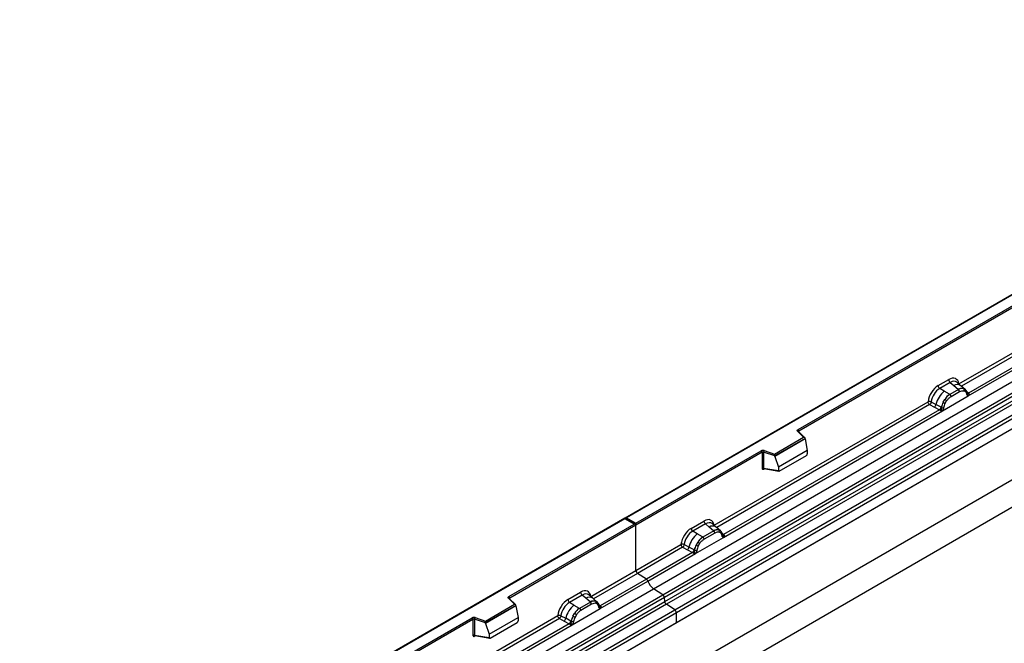
# Model space of a CAD drawing. Units: millimetres. Extents: x 0 to 420, y 0 to 297.
# Drawn here: x 67 to 134, y 80 to 123 of the extents above; entities that cross this region are included whole.
import ezdxf

# ---------------------------------------------------------------- set-up
doc = ezdxf.new("R2010")
doc.units = ezdxf.units.MM

msp = doc.modelspace()

# ---------------------------------------------------------------- linework, layer by layer
at = {"color": 7, "linetype": 'Continuous', "lineweight": 25}
for p, q in [((166.9269, 122.9716), (108.0358, 88.9745)), ((166.9269, 122.9434), (108.1192, 88.9945)), ((109.9763, 84.1447), (168.9018, 118.1617)), ((110.6016, 83.7395), (169.5272, 117.7565)), ((169.6371, 117.5726), (110.7115, 83.5556)), ((110.7379, 83.2729), (169.6635, 117.2899)), ((169.7734, 117.106), (110.8478, 83.089)), ((111.4262, 82.7143), (170.3518, 116.7313)), ((170.4624, 116.5316), (111.5368, 82.5146)), ((170.4624, 115.8431), (52.6113, 47.8091)), ((170.4624, 115.8431), (111.5368, 81.8261)), ((119.8338, 95.0088), (156.5087, 116.1808)), ((156.5676, 116.0787), (119.8927, 94.9067)), ((52.6113, 44.363), (170.4624, 112.397)), ((171.2874, 110.9681), (53.4362, 42.9341)), ((130.816, 98.1291), (145.6442, 106.6892)), ((131.4575, 97.3045), (146.6317, 106.0644)), ((146.4281, 106.1366), (131.4639, 97.498)), ((129.4045, 98.005), (130.1206, 98.4184)), ((130.2261, 98.2222), (129.51, 97.8087)), ((130.2261, 98.2222), (130.4773, 98.0091)), ((130.9548, 98.0033), (130.6773, 98.2388)), ((129.8201, 97.6297), (129.51, 97.8087)), ((130.1834, 97.4198), (129.8201, 97.6297)), ((130.7899, 97.744), (130.2058, 97.4069)), ((130.285, 97.2597), (130.869, 97.5968)), ((130.4773, 98.0091), (130.7717, 97.7595)), ((130.7717, 97.7595), (130.7899, 97.744)), ((131.253, 97.7505), (130.9572, 98.0013)), ((131.1486, 97.8086), (131.256, 97.7478)), ((131.1712, 97.654), (131.2625, 97.6024)), ((131.2779, 97.719), (131.2408, 97.7607)), ((131.3956, 97.4736), (131.3939, 97.4783)), ((131.4639, 97.498), (131.4702, 97.4916)), ((131.4702, 97.4916), (131.4958, 97.4619)), ((114.1047, 88.4818), (128.709, 96.9127)), ((128.9286, 96.8996), (129.2525, 96.7269)), ((129.6965, 96.2879), (131.4575, 97.3045)), ((129.7469, 96.8766), (129.8543, 97.0614)), ((129.8915, 96.8109), (129.9828, 96.9679)), ((130.2058, 97.4069), (130.1834, 97.4198)), ((131.4541, 97.305), (131.4575, 97.3045)), ((131.4958, 97.4619), (131.5184, 97.4313)), ((114.7462, 87.6573), (129.6965, 96.2879)), ((129.4928, 96.3601), (114.7527, 87.8508)), ((128.8197, 96.713), (129.1441, 96.5429)), ((129.1441, 96.5429), (129.4928, 96.3601)), ((129.6007, 96.5413), (129.2525, 96.7269)), ((129.5024, 96.3556), (129.4928, 96.3601)), ((129.5375, 96.3314), (129.5024, 96.3556)), ((129.5633, 96.3026), (129.5375, 96.3314)), ((129.6007, 96.5413), (129.6182, 96.5313)), ((129.6318, 96.5228), (129.6182, 96.5313)), ((129.6965, 96.2879), (129.6999, 96.2922)), ((120.2159, 94.484), (119.8073, 94.8926)), ((120.3009, 94.4488), (119.8662, 94.8835)), ((119.8662, 94.8835), (119.8663, 94.8831)), ((118.2321, 93.3388), (120.2159, 94.484)), ((120.3201, 94.4081), (118.2458, 93.2107)), ((120.3201, 94.3764), (118.2458, 93.179)), ((120.3201, 94.3764), (120.3201, 94.4081)), ((120.3201, 94.3764), (120.4665, 93.5777)), ((108.7673, 88.6203), (117.3232, 93.5594)), ((117.3821, 93.4574), (108.7673, 88.4842)), ((117.3821, 93.4574), (117.3821, 92.3799)), ((117.4827, 93.465), (117.4827, 92.3876)), ((118.2458, 93.2107), (117.4827, 93.465)), ((117.5243, 93.5747), (118.2321, 93.3388)), ((120.4665, 93.5777), (118.4995, 92.4422)), ((120.4665, 93.5777), (120.4665, 93.3475)), ((118.2458, 93.179), (118.2458, 93.2107)), ((118.2458, 93.179), (118.4995, 92.4422)), ((118.5577, 92.1796), (120.4082, 93.2479)), ((117.4827, 92.3876), (118.4995, 92.212)), ((117.5073, 92.3486), (117.5063, 92.348)), ((117.5068, 92.3477), (118.5252, 92.1718)), ((118.4995, 92.4422), (118.4995, 92.212)), ((108.0013, 88.9546), (49.1103, 54.9575)), ((108.0013, 88.9264), (49.1936, 54.9775)), ((108.7328, 88.5323), (108.0013, 88.9546)), ((108.0013, 88.9546), (108.0013, 88.9264)), ((108.6495, 88.5523), (108.0013, 88.9264)), ((108.1192, 88.9945), (108.7673, 88.6203)), ((112.54, 88.2693), (113.4093, 88.7712)), ((100.0937, 83.6131), (108.6495, 88.5523)), ((108.7673, 88.4842), (100.1526, 83.511)), ((108.7673, 88.4842), (108.7673, 88.6203)), ((108.7673, 85.4006), (108.7673, 88.4842)), ((113.5148, 88.5749), (112.6455, 88.0731)), ((112.9556, 87.894), (112.6455, 88.0731)), ((114.0786, 88.0968), (113.3413, 87.6712)), ((113.766, 88.3619), (113.5148, 88.5749)), ((114.0604, 88.1122), (113.766, 88.3619)), ((114.2435, 88.3561), (113.966, 88.5916)), ((114.0786, 88.0968), (114.0604, 88.1122)), ((114.5417, 88.1033), (114.2459, 88.3541)), ((114.4373, 88.1613), (114.5447, 88.1006)), ((114.5666, 88.0717), (114.5296, 88.1134)), ((112.832, 86.5523), (114.7462, 87.6573)), ((113.3189, 87.6841), (112.9556, 87.894)), ((113.3189, 87.6841), (113.3413, 87.6712)), ((114.1577, 87.9496), (113.4205, 87.524)), ((114.5512, 87.9551), (114.4599, 88.0068)), ((114.6843, 87.8264), (114.6827, 87.8311)), ((114.7462, 87.6573), (114.7428, 87.6577)), ((114.7527, 87.8508), (114.7589, 87.8444)), ((114.7589, 87.8444), (114.7845, 87.8147)), ((114.7845, 87.8147), (114.8071, 87.784)), ((108.7673, 85.4006), (111.8445, 87.1771)), ((111.9552, 86.9773), (108.878, 85.2009)), ((111.9552, 86.9773), (112.2796, 86.8072)), ((112.388, 86.9912), (112.0641, 87.1639)), ((112.2796, 86.8072), (112.6283, 86.6244)), ((112.7362, 86.8056), (112.388, 86.9912)), ((112.7537, 86.7957), (112.7362, 86.8056)), ((112.7673, 86.7871), (112.7537, 86.7957)), ((112.9898, 87.3257), (112.8824, 87.141)), ((113.1183, 87.2323), (113.027, 87.0752)), ((112.6283, 86.6244), (109.4832, 84.8088)), ((109.5818, 84.676), (112.832, 86.5523)), ((112.6379, 86.62), (112.6283, 86.6244)), ((112.673, 86.5958), (112.6379, 86.62)), ((112.6988, 86.5669), (112.673, 86.5958)), ((112.8354, 86.5566), (112.832, 86.5523)), ((105.6902, 83.6242), (108.7673, 85.4006)), ((109.4832, 84.8088), (106.3381, 82.9931)), ((109.4832, 84.8088), (108.878, 85.2009)), ((51.0507, 50.1277), (109.9763, 84.1447)), ((106.3316, 82.7997), (109.5818, 84.676)), ((110.6016, 83.7395), (109.9763, 84.1447)), ((51.6761, 49.7225), (110.6016, 83.7395)), ((110.7115, 83.5556), (51.786, 49.5386)), ((100.4759, 83.0883), (100.0672, 83.497)), ((100.5609, 83.0531), (100.1261, 83.4878)), ((100.1261, 83.4878), (100.1262, 83.4874)), ((104.1254, 83.4117), (104.9947, 83.9136)), ((105.1003, 83.7173), (104.2309, 83.2154)), ((105.3514, 83.5042), (105.1003, 83.7173)), ((105.6459, 83.2546), (105.3514, 83.5042)), ((105.829, 83.4985), (105.5515, 83.734)), ((106.1271, 83.2457), (105.8313, 83.4965)), ((110.7379, 83.2729), (110.7115, 83.5556)), ((51.8124, 49.2559), (110.7379, 83.2729)), ((110.8478, 83.089), (51.9223, 49.072)), ((52.5006, 48.6973), (111.4262, 82.7143)), ((98.4921, 81.9431), (100.4759, 83.0883)), ((100.58, 83.0124), (98.5058, 81.815)), ((100.58, 82.9807), (98.5058, 81.7833)), ((100.58, 82.9807), (100.58, 83.0124)), ((100.58, 82.9807), (100.7264, 82.182)), ((104.541, 83.0364), (104.2309, 83.2154)), ((104.4174, 81.6946), (106.3316, 82.7997)), ((104.541, 83.0364), (104.9043, 82.8265)), ((104.9043, 82.8265), (104.9268, 82.8136)), ((105.664, 83.2392), (104.9268, 82.8136)), ((105.7432, 83.092), (105.0059, 82.6664)), ((105.664, 83.2392), (105.6459, 83.2546)), ((106.1301, 83.243), (106.0227, 83.3037)), ((106.1366, 83.0975), (106.0454, 83.1491)), ((106.152, 83.2141), (106.115, 83.2558)), ((106.2697, 82.9687), (106.2681, 82.9735)), ((106.3316, 82.7997), (106.3283, 82.8001)), ((106.3381, 82.9931), (106.3443, 82.9867)), ((106.3443, 82.9867), (106.3699, 82.9571)), ((106.3699, 82.9571), (106.3925, 82.9264)), ((111.4262, 82.7143), (110.8478, 83.089)), ((111.5368, 82.5146), (52.6113, 48.4976)), ((60.9082, 60.9918), (97.5831, 82.1637)), ((97.642, 82.0617), (60.9671, 60.8897)), ((88.8257, 73.8886), (103.43, 82.3194)), ((97.642, 82.0617), (97.642, 80.9842)), ((97.7426, 82.0693), (97.7426, 80.9919)), ((98.5058, 81.815), (97.7426, 82.0693)), ((97.7843, 82.179), (98.4921, 81.9431)), ((98.7594, 81.0465), (100.7264, 82.182)), ((100.7264, 82.182), (100.7264, 81.9518)), ((103.5406, 82.1197), (103.865, 81.9496)), ((103.6496, 82.3063), (103.9734, 82.1336)), ((104.3217, 81.948), (103.9734, 82.1336)), ((104.4678, 82.2833), (104.5752, 82.4681)), ((104.7037, 82.3746), (104.6124, 82.2176)), ((111.5368, 81.8261), (111.5368, 82.5146)), ((111.5368, 81.8261), (52.6113, 47.8091)), ((89.4671, 73.064), (104.4174, 81.6946)), ((104.2138, 81.7668), (89.4736, 73.2575)), ((98.5058, 81.7833), (98.5058, 81.815)), ((98.5058, 81.7833), (98.7594, 81.0465)), ((98.8177, 80.7839), (100.6682, 81.8522)), ((103.865, 81.9496), (104.2138, 81.7668)), ((104.2234, 81.7623), (104.2138, 81.7668)), ((104.2585, 81.7381), (104.2234, 81.7623)), ((104.2842, 81.7093), (104.2585, 81.7381)), ((104.3217, 81.948), (104.3392, 81.938)), ((104.3527, 81.9295), (104.3392, 81.938)), ((104.4208, 81.6989), (104.4174, 81.6946)), ((97.7426, 80.9919), (98.7594, 80.8163)), ((97.7672, 80.9529), (97.7662, 80.9524)), ((97.7667, 80.952), (98.7852, 80.7761)), ((98.7594, 81.0465), (98.7594, 80.8163))]:
    msp.add_line(p, q, dxfattribs=at)
at = {"color": 8, "linetype": 'Continuous', "lineweight": 25}
for p, q in [((145.7549, 106.4895), (130.9953, 97.969)), ((131.2859, 97.7075), (131.2751, 97.7221)), ((131.4639, 97.498), (131.3626, 97.5794)), ((131.3958, 97.4739), (131.441, 97.4439)), ((128.8197, 96.713), (114.284, 88.3217)), ((119.8927, 94.857), (119.8927, 94.9067)), ((117.4986, 92.3152), (117.5438, 92.3413)), ((114.5746, 88.0603), (114.5624, 88.0767)), ((114.7527, 87.8508), (114.6513, 87.9322)), ((114.6845, 87.8267), (114.7297, 87.7967)), ((108.878, 85.2009), (105.8695, 83.4641)), ((100.1526, 83.4613), (100.1526, 83.511)), ((106.1301, 83.243), (106.1386, 83.2349)), ((106.16, 83.2027), (106.1479, 83.2191)), ((106.3381, 82.9931), (106.2367, 83.0746)), ((106.2699, 82.9691), (106.3151, 82.9391)), ((103.5406, 82.1197), (89.005, 73.7285)), ((97.7585, 80.9195), (97.8037, 80.9456))]:
    msp.add_line(p, q, dxfattribs=at)
at = {"color": 7, "linetype": 'Continuous', "lineweight": 25, "flags": 128}
for points in [[(131.2894, 97.7114), (131.2757, 97.7279), (131.256, 97.7478)], [(131.3918, 97.4904), (131.3931, 97.4852), (131.3939, 97.4783)], [(119.8073, 94.8926), (119.7956, 94.9069), (119.7881, 94.922), (119.785, 94.9376), (119.7864, 94.9533), (119.7921, 94.9687), (119.8021, 94.9833), (119.8161, 94.9968), (119.8338, 95.0088)], [(114.5781, 88.0642), (114.5644, 88.0807), (114.5447, 88.1006)], [(100.0672, 83.497), (100.0556, 83.5112), (100.0481, 83.5263), (100.045, 83.5419), (100.0463, 83.5576), (100.0521, 83.573), (100.0621, 83.5876), (100.0761, 83.6011), (100.0937, 83.6131)]]:
    msp.add_lwpolyline(points, dxfattribs=at)
at = {"color": 7, "linetype": 'Continuous', "lineweight": 25}
for centre, radius, start, end in [((130.3797, 98.4312), 0.2594, 182.829151, 233.704458), ((130.8442, 96.356), 1.6344, 128.801396, 166.884458), ((129.6635, 98.0178), 0.2594, 182.829151, 233.704458), ((131.0256, 97.282), 0.5407, 76.848264, 117.996339), ((130.6747, 97.5872), 0.1946, 2.829151, 53.704458), ((131.0564, 97.7161), 0.1306, 331.579803, 45.071753), ((131.1778, 97.6714), 0.1093, 320.812445, 44.313389), ((131.1338, 96.1633), 1.5596, 152.782181, 166.350889), ((130.2167, 97.7185), 0.9642, 240.834307, 250.285087), ((131.0334, 96.3091), 1.3987, 127.428137, 147.462551), ((129.3969, 96.2971), 0.8907, 48.863109, 59.097852), ((130.0907, 97.2501), 0.1946, 2.829151, 53.704458), ((131.4226, 97.5925), 0.1497, 277.034434, 299.252594), ((131.3212, 97.3625), 0.1449, 336.606462, 34.224482), ((128.9467, 96.7831), 0.3109, 309.413584, 349.585541), ((129.2953, 96.6004), 0.3111, 309.412706, 349.036274), ((129.2937, 96.6192), 0.3362, 308.373817, 344.848491), ((129.2833, 96.713), 0.4586, 303.680039, 313.565259), ((129.3151, 95.9564), 0.5107, 41.114423, 56.191514), ((129.732, 96.7351), 0.2348, 244.741147, 285.696583), ((119.7648, 94.9009), 0.1281, 2.605478, 57.394522), ((117.442, 93.3268), 0.2612, 71.630882, 117.061523), ((117.2541, 93.4516), 0.1281, 2.605478, 57.394522), ((117.4415, 93.3411), 0.1306, 71.630882, 117.061523), ((117.6555, 93.4622), 0.1729, 139.360515, 179.046054), ((117.4415, 92.2636), 0.1306, 71.630882, 117.061523), ((113.6684, 88.784), 0.2594, 182.829151, 233.704458), ((112.799, 88.2822), 0.2594, 182.829151, 233.704458), ((114.3143, 87.6348), 0.5407, 76.848264, 117.996339), ((113.9634, 87.94), 0.1946, 2.829151, 53.704458), ((114.3451, 88.0689), 0.1306, 331.579804, 45.071743), ((114.4665, 88.0242), 0.1093, 320.812446, 44.313377), ((113.9797, 86.6203), 1.6344, 128.801396, 166.884458), ((114.1689, 86.5734), 1.3987, 127.428137, 147.462551), ((113.2262, 87.5144), 0.1946, 2.829151, 53.704458), ((114.6136, 87.8237), 0.0684, 299.466345, 51.73442), ((114.7113, 87.9453), 0.1497, 277.034434, 299.252594), ((114.6099, 87.7153), 0.1449, 336.606462, 34.224482), ((112.0822, 87.0474), 0.3109, 309.413584, 349.585541), ((112.4308, 86.8648), 0.3111, 309.412711, 349.036274), ((112.4292, 86.8835), 0.3362, 308.373821, 344.848491), ((114.2693, 86.4276), 1.5596, 152.782181, 166.350889), ((112.8675, 86.9994), 0.2348, 244.741147, 285.696583), ((113.3523, 87.9829), 0.9642, 240.834306, 250.285087), ((112.5324, 86.5615), 0.8907, 48.863109, 59.097853), ((112.4188, 86.9774), 0.4586, 303.680039, 313.565259), ((112.4506, 86.2208), 0.5107, 41.114519, 56.191491), ((109.0253, 85.413), 0.2582, 182.752339, 235.226411), ((109.3319, 84.5934), 0.2632, 18.274279, 54.908862), ((110.5814, 85.0061), 1.0527, 198.274279, 234.908862), ((100.0247, 83.5052), 0.1281, 2.605478, 57.394522), ((104.3845, 83.4245), 0.2594, 182.829151, 233.704458), ((105.2538, 83.9264), 0.2594, 182.829151, 233.704458), ((110.4509, 83.5247), 0.2624, 6.779161, 54.953251), ((105.5652, 81.7627), 1.6344, 128.801396, 166.884458), ((105.7544, 81.7158), 1.3987, 127.428137, 147.462551), ((104.8116, 82.6568), 0.1946, 2.829151, 53.704458), ((105.8997, 82.7772), 0.5407, 76.848264, 117.996339), ((105.5489, 83.0824), 0.1946, 2.829151, 53.704458), ((105.9305, 83.2113), 0.1306, 331.579804, 45.071743), ((106.0519, 83.1666), 0.1093, 320.812446, 44.313377), ((106.199, 82.9661), 0.0684, 299.466345, 51.73442), ((106.2968, 83.0877), 0.1497, 277.034434, 299.252594), ((106.1953, 82.8576), 0.1449, 336.606462, 34.224482), ((110.9985, 83.3039), 0.2624, 186.779161, 234.953251), ((111.2789, 82.5022), 0.2582, 2.752339, 55.226411), ((97.7019, 81.9311), 0.2612, 71.630882, 117.061523), ((97.5141, 82.0559), 0.1281, 2.605478, 57.394522), ((97.7014, 81.9454), 0.1306, 71.630882, 117.061523), ((97.9154, 82.0665), 0.1729, 139.360515, 179.046054), ((103.6676, 82.1898), 0.3109, 309.413584, 349.585541), ((105.8547, 81.57), 1.5596, 152.782181, 166.350889), ((104.9377, 83.1252), 0.9642, 240.834306, 250.285087), ((104.1178, 81.7038), 0.8907, 48.863109, 59.097853), ((104.0163, 82.0071), 0.3111, 309.41271, 349.036274), ((104.0146, 82.0259), 0.3362, 308.373844, 344.848488), ((104.0042, 82.1197), 0.4586, 303.680039, 313.565259), ((104.0361, 81.3631), 0.5107, 41.114519, 56.191491), ((104.4529, 82.1418), 0.2348, 244.741147, 285.696583), ((97.7014, 80.8679), 0.1306, 71.630882, 117.061523)]:
    msp.add_arc(centre, radius, start, end, dxfattribs=at)
at = {"color": 8, "linetype": 'Continuous', "lineweight": 25}
for centre, radius, start, end in [((130.7114, 97.6409), 0.4363, 55.731906, 122.451299), ((131.3124, 97.4787), 0.0816, 304.460564, 359.706437), ((131.4129, 97.5964), 0.1109, 259.462443, 297.432418), ((131.4195, 97.5846), 0.1059, 256.330781, 298.591915), ((119.8293, 94.84), 0.057, 49.69013, 112.720041), ((119.9134, 94.8648), 0.0468, 116.350532, 160.56702), ((117.546, 92.3182), 0.0475, 142.99852, 183.548783), ((114.0001, 87.9937), 0.4363, 55.731906, 122.451299), ((114.7016, 87.9492), 0.1109, 259.462443, 297.432418), ((114.7082, 87.9373), 0.1059, 256.324217, 298.592594), ((100.0894, 83.4455), 0.056, 49.042188, 113.367983), ((100.1734, 83.4691), 0.0468, 116.350532, 160.56702), ((105.5855, 83.1361), 0.4363, 55.731906, 122.451299), ((106.287, 83.0916), 0.1109, 259.462443, 297.432418), ((106.2937, 83.0797), 0.1059, 256.324217, 298.592594), ((97.806, 80.9225), 0.0475, 142.99852, 183.548783)]:
    msp.add_arc(centre, radius, start, end, dxfattribs=at)
at = {"color": 7, "linetype": 'Continuous', "lineweight": 25}
for centre, major_axis, ratio, start_param, end_param in [((130.1128, 97.5929), (0.5055, 0.8756), 0.5711071, 5.6515079, 7.0630407), ((129.4122, 97.1885), (0.5, 0.8661), 0.583725, 0.7907783, 2.2023111), ((129.5301, 97.1204), (0.4166, 0.7217), 0.6102578, 0.7907755, 2.2023131), ((120.2159, 94.416), (0.1038, -0.0137), 0.6469225, 0.0849616, 1.6557579), ((118.2321, 93.2708), (-0.0092, 0.0908), 0.1120238, 3.9774107, 5.5482071), ((120.4055, 93.3154), (0.0431, 0.0715), 0.6036948, 3.9706218, 5.4964595), ((118.5605, 92.2503), (0.0448, 0.075), 0.5518016, 2.3963389, 3.9221766), ((108.1192, 88.9264), (0.1179, 0), 0.5773815, 1.5707963, 2.7832281), ((113.4015, 87.9457), (0.5055, 0.8756), 0.5711071, 5.6515079, 7.0630407), ((108.6495, 88.4842), (0.1179, 0), 0.5773815, 0, 1.5707963), ((112.5477, 87.4528), (0.5, 0.8661), 0.583725, 0.7907783, 2.2023111), ((112.6656, 87.3848), (0.4166, 0.7217), 0.6102578, 0.7907755, 2.2023131), ((104.987, 83.0881), (0.5055, 0.8756), 0.5711071, 5.6515079, 7.0630407), ((104.1332, 82.5952), (0.5, 0.8661), 0.583725, 0.7907783, 2.2023111), ((100.4759, 83.0203), (0.1038, -0.0137), 0.6469225, 0.0849616, 1.6557579), ((104.251, 82.5271), (0.4166, 0.7217), 0.6102578, 0.7907755, 2.2023131), ((98.4921, 81.8751), (-0.0092, 0.0908), 0.1120238, 3.9774107, 5.5482071), ((100.6654, 81.9197), (0.0431, 0.0715), 0.6036948, 3.9706218, 5.4964595), ((98.8204, 80.8546), (0.0448, 0.075), 0.5518016, 2.3963389, 3.9221766)]:
    msp.add_ellipse(centre, major_axis=major_axis, ratio=ratio, start_param=start_param, end_param=end_param, dxfattribs=at)
at = {"color": 8, "linetype": 'Continuous', "lineweight": 25}
for centre in [(130.2307, 97.5249), (113.5194, 87.8777), (105.1048, 83.02)]:
    msp.add_ellipse(centre, major_axis=(0.3974, 0.7474), ratio=0.5681774, start_param=6.1597425, end_param=7.0431962, dxfattribs=at)
at = {"color": 7, "linetype": 'Continuous', "lineweight": 25}
for points, knots in [([(131.1486, 97.8086), (131.0941, 97.8171), (130.9849, 97.8343), (130.8549, 97.7741), (130.7899, 97.744)], [0, 0, 0, 0, 0.499609, 1, 1, 1, 1]), ([(130.869, 97.5968), (130.9237, 97.6231), (131.0327, 97.6755), (131.1251, 97.6612), (131.1712, 97.654)], [0, 0, 0, 0, 0.50098158, 1, 1, 1, 1]), ([(131.2625, 97.6024), (131.2848, 97.5776), (131.3295, 97.5279), (131.3488, 97.4503), (131.3585, 97.4114)], [0, 0, 0, 0, 0.4984711, 1, 1, 1, 1]), ([(131.3939, 97.4783), (131.3825, 97.5259), (131.3596, 97.6219), (131.3052, 97.6865), (131.2779, 97.719)], [0, 0, 0, 0, 0.4968832, 1, 1, 1, 1]), ([(128.9286, 96.8996), (128.925, 96.8833), (128.9177, 96.8502), (128.8929, 96.7971), (128.859, 96.7468), (128.833, 96.7244), (128.8197, 96.713)], [0, 0, 0, 0, 0.2331501, 0.4770322, 0.73244, 1, 1, 1, 1]), ([(129.7469, 96.8766), (129.7204, 96.8171), (129.6674, 96.6981), (129.6436, 96.5812), (129.6318, 96.5228)], [0, 0, 0, 0, 0.5003149, 1, 1, 1, 1]), ([(129.7955, 96.5091), (129.8052, 96.5592), (129.8245, 96.6591), (129.8692, 96.7604), (129.8915, 96.8109)], [0, 0, 0, 0, 0.501529, 1, 1, 1, 1]), ([(130.2058, 97.4069), (130.1426, 97.3629), (130.0163, 97.2751), (129.9083, 97.1326), (129.8543, 97.0614)], [0, 0, 0, 0, 0.500391, 1, 1, 1, 1]), ([(129.9828, 96.9679), (130.0289, 97.0283), (130.1213, 97.1493), (130.2303, 97.2228), (130.285, 97.2597)], [0, 0, 0, 0, 0.4990159, 1, 1, 1, 1]), ([(131.3585, 97.4114), (131.3621, 97.3971), (131.3691, 97.3685), (131.3907, 97.3367), (131.4185, 97.3135), (131.4423, 97.3078), (131.4541, 97.305)], [0, 0, 0, 0, 0.25005628, 0.50085945, 0.75026062, 1, 1, 1, 1]), ([(131.5184, 97.4313), (131.5159, 97.4299), (131.5105, 97.4271), (131.497, 97.4263), (131.4839, 97.4293), (131.4701, 97.4332), (131.4571, 97.4374), (131.4471, 97.4415), (131.441, 97.4439)], [0, 0, 0, 0, 0.1096864, 0.2296011, 0.5005256, 0.589818, 0.7503202, 1, 1, 1, 1]), ([(131.5184, 97.4313), (131.5195, 97.4182), (131.5215, 97.3921), (131.5091, 97.3548), (131.4868, 97.3241), (131.4675, 97.3112), (131.4575, 97.3045)], [0, 0, 0, 0, 0.2510847, 0.5012097, 0.7406195, 1, 1, 1, 1]), ([(129.5993, 96.3808), (129.5947, 96.3661), (129.5878, 96.3441), (129.5795, 96.3208), (129.5722, 96.3086), (129.5666, 96.3049), (129.5633, 96.3026)], [0, 0, 0, 0, 0.4995263, 0.7499547, 0.8512902, 1, 1, 1, 1]), ([(129.6965, 96.2879), (129.686, 96.2828), (129.6658, 96.2729), (129.6325, 96.2714), (129.5986, 96.2821), (129.5751, 96.2957), (129.5633, 96.3026)], [0, 0, 0, 0, 0.2593535, 0.4987894, 0.7489148, 1, 1, 1, 1]), ([(129.6318, 96.5228), (129.6291, 96.499), (129.6238, 96.4513), (129.6074, 96.4043), (129.5993, 96.3808)], [0, 0, 0, 0, 0.49881, 1, 1, 1, 1]), ([(129.6999, 96.2922), (129.7118, 96.3088), (129.7356, 96.3421), (129.7634, 96.3974), (129.785, 96.4541), (129.792, 96.4907), (129.7955, 96.5091)], [0, 0, 0, 0, 0.24988, 0.5008705, 0.7500773, 1, 1, 1, 1]), ([(117.3821, 92.3799), (117.3836, 92.364), (117.386, 92.3396), (117.4004, 92.317), (117.4153, 92.3048), (117.4338, 92.2985), (117.4611, 92.2979), (117.4838, 92.3084), (117.4986, 92.3152)], [0, 0, 0, 0, 0.2393292, 0.3679055, 0.4968371, 0.6259341, 0.7563127, 1, 1, 1, 1]), ([(117.5068, 92.3478), (117.5065, 92.3478), (117.5026, 92.3481), (117.4962, 92.3508), (117.4885, 92.3564), (117.4836, 92.3647), (117.4812, 92.3752), (117.4822, 92.3834), (117.4827, 92.3876)], [0, 0, 0, 0, 0.0143459, 0.2017136, 0.3954517, 0.5912786, 0.7919425, 1, 1, 1, 1]), ([(114.4373, 88.1613), (114.3828, 88.1699), (114.2736, 88.187), (114.1436, 88.1269), (114.0786, 88.0968)], [0, 0, 0, 0, 0.4996059, 1, 1, 1, 1]), ([(114.6827, 87.831), (114.6713, 87.8787), (114.6483, 87.9747), (114.5939, 88.0393), (114.5666, 88.0717)], [0, 0, 0, 0, 0.4968831, 1, 1, 1, 1]), ([(113.3413, 87.6712), (113.2781, 87.6273), (113.1518, 87.5395), (113.0438, 87.3969), (112.9898, 87.3257)], [0, 0, 0, 0, 0.5003941, 1, 1, 1, 1]), ([(113.4205, 87.524), (113.3659, 87.4871), (113.2568, 87.4136), (113.1644, 87.2926), (113.1183, 87.2323)], [0, 0, 0, 0, 0.50098524, 1, 1, 1, 1]), ([(114.4599, 88.0068), (114.4138, 88.0139), (114.3214, 88.0283), (114.2124, 87.9759), (114.1577, 87.9496)], [0, 0, 0, 0, 0.4990173, 1, 1, 1, 1]), ([(114.6472, 87.7642), (114.6375, 87.8031), (114.6182, 87.8807), (114.5735, 87.9304), (114.5512, 87.9551)], [0, 0, 0, 0, 0.501529, 1, 1, 1, 1]), ([(114.7428, 87.6577), (114.731, 87.6606), (114.7071, 87.6663), (114.6793, 87.6896), (114.6578, 87.7213), (114.6508, 87.7499), (114.6472, 87.7642)], [0, 0, 0, 0, 0.2498795, 0.5008696, 0.750077, 1, 1, 1, 1]), ([(114.8071, 87.784), (114.8046, 87.7827), (114.7993, 87.7799), (114.7858, 87.7791), (114.7726, 87.7821), (114.7588, 87.786), (114.7458, 87.7902), (114.7358, 87.7942), (114.7297, 87.7967)], [0, 0, 0, 0, 0.1096864, 0.2296011, 0.5005256, 0.589818, 0.7503202, 1, 1, 1, 1]), ([(114.8071, 87.784), (114.8082, 87.771), (114.8103, 87.7449), (114.7978, 87.7075), (114.7755, 87.6769), (114.7562, 87.664), (114.7462, 87.6573)], [0, 0, 0, 0, 0.2510847, 0.5012097, 0.7406195, 1, 1, 1, 1]), ([(112.0641, 87.1639), (112.0605, 87.1477), (112.0532, 87.1145), (112.0284, 87.0615), (111.9945, 87.0111), (111.9685, 86.9888), (111.9552, 86.9773)], [0, 0, 0, 0, 0.2331501, 0.4770322, 0.73244, 1, 1, 1, 1]), ([(112.7673, 86.7871), (112.7646, 86.7632), (112.7592, 86.7155), (112.7429, 86.6686), (112.7348, 86.6451)], [0, 0, 0, 0, 0.50018, 1, 1, 1, 1]), ([(112.8824, 87.141), (112.8559, 87.0814), (112.8029, 86.9625), (112.7791, 86.8455), (112.7673, 86.7871)], [0, 0, 0, 0, 0.5003149, 1, 1, 1, 1]), ([(112.931, 86.7734), (112.9275, 86.7551), (112.9204, 86.7183), (112.8988, 86.6616), (112.871, 86.6063), (112.8473, 86.5731), (112.8354, 86.5566)], [0, 0, 0, 0, 0.2500546, 0.5008566, 0.7502597, 1, 1, 1, 1]), ([(113.027, 87.0752), (113.0047, 87.0247), (112.96, 86.9234), (112.9407, 86.8235), (112.931, 86.7734)], [0, 0, 0, 0, 0.4984709, 1, 1, 1, 1]), ([(112.7348, 86.6451), (112.7302, 86.6304), (112.7233, 86.6084), (112.715, 86.5851), (112.7077, 86.573), (112.7021, 86.5692), (112.6988, 86.5669)], [0, 0, 0, 0, 0.4995263, 0.7499547, 0.8512902, 1, 1, 1, 1]), ([(112.832, 86.5523), (112.8215, 86.5471), (112.8013, 86.5372), (112.768, 86.5358), (112.7341, 86.5464), (112.7106, 86.5601), (112.6988, 86.5669)], [0, 0, 0, 0, 0.2593535, 0.4987894, 0.7489148, 1, 1, 1, 1]), ([(104.9268, 82.8136), (104.8636, 82.7696), (104.7373, 82.6818), (104.6292, 82.5393), (104.5752, 82.4681)], [0, 0, 0, 0, 0.5003941, 1, 1, 1, 1]), ([(106.0227, 83.3037), (105.9682, 83.3123), (105.859, 83.3294), (105.7291, 83.2693), (105.664, 83.2392)], [0, 0, 0, 0, 0.4996059, 1, 1, 1, 1]), ([(106.0454, 83.1491), (105.9993, 83.1563), (105.9069, 83.1706), (105.7978, 83.1182), (105.7432, 83.092)], [0, 0, 0, 0, 0.49901725, 1, 1, 1, 1]), ([(106.2327, 82.9066), (106.223, 82.9455), (106.2036, 83.023), (106.1589, 83.0727), (106.1366, 83.0975)], [0, 0, 0, 0, 0.501529, 1, 1, 1, 1]), ([(106.2681, 82.9734), (106.2567, 83.0211), (106.2337, 83.1171), (106.1794, 83.1816), (106.152, 83.2141)], [0, 0, 0, 0, 0.4968831, 1, 1, 1, 1]), ([(106.3283, 82.8001), (106.3164, 82.803), (106.2926, 82.8087), (106.2648, 82.8319), (106.2432, 82.8637), (106.2362, 82.8923), (106.2327, 82.9066)], [0, 0, 0, 0, 0.24987949, 0.50086961, 0.75007704, 1, 1, 1, 1]), ([(106.3925, 82.9264), (106.39, 82.9251), (106.3847, 82.9223), (106.3712, 82.9215), (106.358, 82.9244), (106.3442, 82.9284), (106.3312, 82.9325), (106.3212, 82.9366), (106.3151, 82.9391)], [0, 0, 0, 0, 0.1096864, 0.2296011, 0.5005256, 0.589818, 0.7503202, 1, 1, 1, 1]), ([(106.3925, 82.9264), (106.3936, 82.9133), (106.3957, 82.8873), (106.3832, 82.8499), (106.3609, 82.8193), (106.3417, 82.8064), (106.3316, 82.7997)], [0, 0, 0, 0, 0.2510847, 0.5012097, 0.7406195, 1, 1, 1, 1]), ([(103.6496, 82.3063), (103.646, 82.2901), (103.6386, 82.2569), (103.6138, 82.2038), (103.5799, 82.1535), (103.5539, 82.1311), (103.5406, 82.1197)], [0, 0, 0, 0, 0.2331501, 0.4770322, 0.73244, 1, 1, 1, 1]), ([(104.4678, 82.2833), (104.4413, 82.2238), (104.3883, 82.1048), (104.3646, 81.9879), (104.3527, 81.9295)], [0, 0, 0, 0, 0.5003149, 1, 1, 1, 1]), ([(104.6124, 82.2176), (104.5901, 82.1671), (104.5454, 82.0658), (104.5261, 81.9659), (104.5164, 81.9158)], [0, 0, 0, 0, 0.4984709, 1, 1, 1, 1]), ([(105.0059, 82.6664), (104.9513, 82.6295), (104.8422, 82.556), (104.7498, 82.435), (104.7037, 82.3746)], [0, 0, 0, 0, 0.5009852, 1, 1, 1, 1]), ([(104.3202, 81.7875), (104.3156, 81.7728), (104.3087, 81.7508), (104.3004, 81.7275), (104.2931, 81.7154), (104.2876, 81.7116), (104.2842, 81.7093)], [0, 0, 0, 0, 0.4995263, 0.7499547, 0.8512902, 1, 1, 1, 1]), ([(104.4174, 81.6946), (104.4069, 81.6895), (104.3867, 81.6796), (104.3535, 81.6781), (104.3196, 81.6888), (104.296, 81.7025), (104.2842, 81.7093)], [0, 0, 0, 0, 0.2593535, 0.4987894, 0.7489148, 1, 1, 1, 1]), ([(104.3527, 81.9295), (104.35, 81.9056), (104.3447, 81.8579), (104.3284, 81.8109), (104.3202, 81.7875)], [0, 0, 0, 0, 0.50018, 1, 1, 1, 1]), ([(104.5164, 81.9158), (104.5129, 81.8974), (104.5058, 81.8606), (104.4843, 81.804), (104.4564, 81.7486), (104.4327, 81.7155), (104.4208, 81.6989)], [0, 0, 0, 0, 0.2500546, 0.5008566, 0.7502597, 1, 1, 1, 1]), ([(97.642, 80.9842), (97.6435, 80.9683), (97.6459, 80.9439), (97.6603, 80.9213), (97.6753, 80.9091), (97.6937, 80.9028), (97.721, 80.9022), (97.7437, 80.9127), (97.7585, 80.9195)], [0, 0, 0, 0, 0.2393292, 0.3679055, 0.4968371, 0.6259341, 0.7563127, 1, 1, 1, 1]), ([(97.7667, 80.9521), (97.7664, 80.9521), (97.7625, 80.9524), (97.7561, 80.9551), (97.7485, 80.9607), (97.7435, 80.969), (97.7412, 80.9795), (97.7421, 80.9877), (97.7426, 80.9919)], [0, 0, 0, 0, 0.0143459, 0.2017132, 0.3954733, 0.5913072, 0.7919635, 1, 1, 1, 1])]:
    msp.add_open_spline(points, degree=3, knots=knots, dxfattribs=at)
for points in [[(128.9286, 96.8996), (128.9115, 96.9064), (128.8772, 96.92), (128.8159, 96.9285), (128.7559, 96.9272), (128.7246, 96.9176), (128.709, 96.9127)], [(128.8197, 96.713), (128.805, 96.7244), (128.7755, 96.7473), (128.7392, 96.8), (128.7139, 96.8585), (128.7107, 96.8946), (128.709, 96.9127)], [(112.0641, 87.1639), (112.047, 87.1707), (112.0127, 87.1843), (111.9514, 87.1928), (111.8914, 87.1916), (111.8602, 87.1819), (111.8445, 87.1771)], [(111.8445, 87.1771), (111.8462, 87.159), (111.8494, 87.1228), (111.8747, 87.0644), (111.911, 87.0116), (111.9405, 86.9888), (111.9552, 86.9773)], [(103.6496, 82.3063), (103.6324, 82.3131), (103.5981, 82.3267), (103.5368, 82.3352), (103.4768, 82.3339), (103.4456, 82.3243), (103.43, 82.3194)], [(103.5406, 82.1197), (103.5259, 82.1311), (103.4965, 82.154), (103.4601, 82.2068), (103.4349, 82.2652), (103.4316, 82.3013), (103.43, 82.3194)]]:
    msp.add_open_spline(points, degree=3, dxfattribs=at)

doc.saveas('drawing.dxf')
